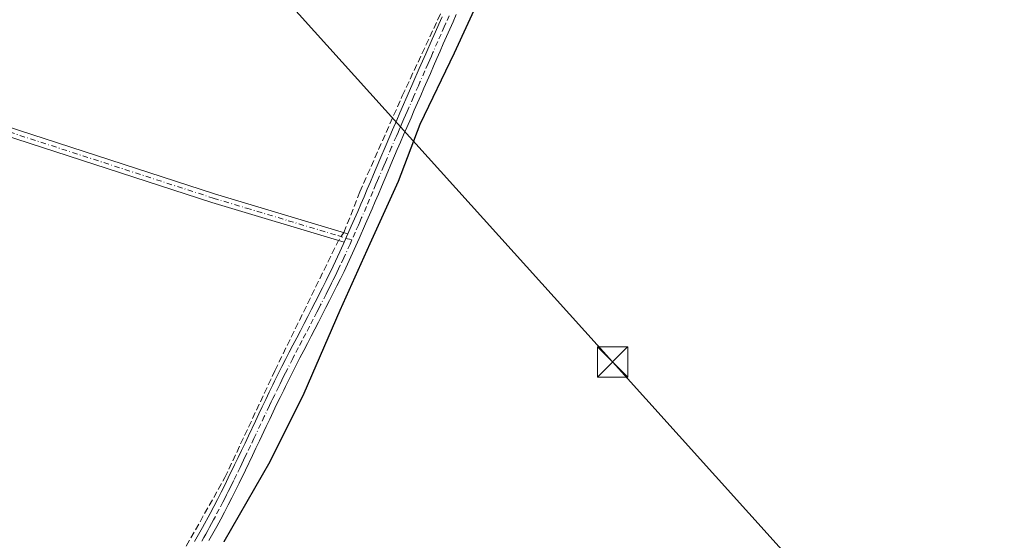
# Model space of a CAD drawing. Units: metres. Extents: x 641939 to 645431, y 4711375 to 4713760.
# Drawn here: x 642243 to 642487, y 4712731 to 4712861 of the extents above; entities that cross this region are included whole.
import ezdxf

# ---------------------------------------------------------------- set-up
doc = ezdxf.new("R2010")
doc.units = ezdxf.units.M
doc.header["$MEASUREMENT"] = 0
doc.linetypes.add('DGN Style 3', pattern=[2.307223458686699, 1.648016756204785, -0.6592067024819142])
doc.linetypes.add('DGN Style 4', pattern=[2.6384748266838614, 1.318413404963828, -0.6592067024819142, 0.001648016756204785, -0.6592067024819142])
for name, color, linetype, lineweight in [('Camino Cxs', 7, 'Continuous', 0), ('Camino eje', 30, 'DGN Style 4', 13), ('Comarca', 135, 'Continuous', 13), ('Comarca CxS', 21, 'Continuous', 0), ('Comunidad autónoma', 142, 'Continuous', 30), ('Comunidad Autónoma CxS', 142, 'Continuous', 0), ('Corriente artificial lineal', 4, 'DGN Style 3', 13), ('Corriente artificial lineal oculto', 135, 'DGN Style 4', 13), ('Municipio', 91, 'Continuous', 13), ('Municipio CxS', 4, 'Continuous', 0), ('Pista no pavimentada Cxs', 111, 'Continuous', 0), ('Pista no pavimentada eje', 91, 'DGN Style 4', 0), ('Provincia', 7, 'Continuous', 0), ('Provincia CxS', 1, 'Continuous', 0), ('Tendido', 6, 'Continuous', 0), ('Torre de tendido puntual', 7, 'Continuous', 0)]:
    doc.layers.add(name, color=color, linetype=linetype, lineweight=lineweight)

# ---------------------------------------------------------------- blocks, each defined once
blk = doc.blocks.new('5TTEND')
at = {"layer": 'Corriente artificial lineal oculto', "color": 7, "linetype": 'Continuous', "lineweight": 0}
for p, q in [((-0.375, 0.3754), (0.375, -0.3746)), ((0.3720000000000001, 0.3784000000000001), (-0.3720000000000001, -0.3776))]:
    blk.add_line(p, q, dxfattribs=at)
at = {"layer": 'Corriente artificial lineal oculto', "color": 7, "linetype": 'Continuous', "lineweight": 0, "flags": 128}
blk.add_lwpolyline([(-0.375, -0.3746), (0.375, -0.3746), (0.375, 0.3754), (-0.375, 0.3754), (-0.3720000000000001, -0.3776)], dxfattribs=at)

msp = doc.modelspace()

# ---------------------------------------------------------------- linework, layer by layer
at = {"layer": 'Camino Cxs', "color": 7, "linetype": 'Continuous', "lineweight": 0, "extrusion": (-0.06555022721958013, -0.1482005137291958, 0.9867825370576153), "elevation": -740112.7591880198, "flags": 128}
msp.add_lwpolyline([(-1318931.024525318, 4509519.62606574), (-1318931.024525318, 4509521.930908957)], dxfattribs=at)
at = {"layer": 'Camino Cxs', "color": 7, "linetype": 'Continuous', "lineweight": 0}
for points in [[(641954.4116000002, 4712926.089600001, 434.0890999999974), (641962.7901, 4712923.720100001, 433.8512000000047), (641988.7600999996, 4712914.600099999, 433.9502999999968), (642008.0000999998, 4712908.340100001, 434.0844999999972), (642038.7600999996, 4712899.5101, 434.1717000000062), (642087.2200999996, 4712883.880100001, 434.0089000000008), (642110.0601000005, 4712877.280099999, 433.7832000000053), (642131.1101000002, 4712870.470100001, 434.1457999999984), (642143.2001, 4712866.5701, 434.539300000004), (642152.6501000002, 4712863.210100001, 435.3070000000008), (642169.7100999998, 4712856.780099999, 435.7234999999928), (642186.1801000005, 4712851.8101, 436.0739000000031), (642204.8701, 4712844.690099999, 436.0390000000043), (642232.4901000002, 4712836.3101, 436.3323999999994), (642290.8501000004, 4712817.350099999, 436.5482000000048), (642323.9200999998, 4712807.420100001, 437.9896000000008)], [(642323.0000999998, 4712805.340100001, 437.6160999999993), (642290.1801000005, 4712815.210100001, 436.5206999999937), (642231.8201000001, 4712834.170100001, 436.334799999997), (642204.1501000002, 4712842.5601, 435.9290000000037), (642185.4600999998, 4712849.6801, 435.9326000000001), (642168.9901000002, 4712854.6501, 435.7701999999991), (642151.8800999997, 4712861.100099999, 435.398199999996), (642142.4801000003, 4712864.440099999, 434.5182000000059), (642130.4200999998, 4712868.3301, 434.1410000000033), (642109.4001000002, 4712875.120100001, 433.922000000006), (642086.5601000005, 4712881.720100001, 434.0466000000015), (642038.1101000002, 4712897.350099999, 434.2927999999956), (642007.3400999998, 4712906.1801, 434.0810000000056), (641988.0401, 4712912.470100001, 434.019100000005), (641962.1101000002, 4712921.5801, 433.892200000002), (641954.4595999997, 4712923.7501, 433.9909000000043)], [(642232.4901000002, 4712836.3101, 436.3323999999994), (642290.8501000004, 4712817.350099999, 436.5482000000048), (642323.9200999998, 4712807.420100001, 437.9896000000008), (642323.0000999998, 4712805.340100001, 437.6160999999993), (642290.1801000005, 4712815.210100001, 436.5206999999937), (642231.8201000001, 4712834.170100001, 436.334799999997)]]:
    msp.add_polyline3d(points, dxfattribs=at)
at = {"layer": 'Camino eje', "color": 30, "linetype": 'DGN Style 4', "lineweight": 13}
msp.add_polyline3d([(641954.4354999998, 4712924.9202, 434.039499999999), (641958.6250999998, 4712923.735099999, 433.8798999999999), (641962.4501, 4712922.6501, 433.8683000000019), (641988.4001000002, 4712913.5351, 433.9851000000053), (641998.0201000003, 4712910.405099999, 433.9943000000058), (642007.6700999998, 4712907.2601, 434.0856000000058), (642038.4351000005, 4712898.4301, 434.2366000000038), (642086.8901000004, 4712882.800100001, 434.0213999999978), (642109.7301000003, 4712876.200099999, 433.8539000000019), (642120.2550999997, 4712872.795100001, 434.005799999999), (642130.7651000004, 4712869.4001, 434.1407000000036), (642142.8400999998, 4712865.505100001, 434.5274999999965), (642152.2651000004, 4712862.155099999, 435.3098999999929), (642169.3501000004, 4712855.715100001, 435.7451000000001), (642185.8201000001, 4712850.745100001, 435.9982000000019), (642204.5100999996, 4712843.6251, 435.9845999999961), (642218.3450999996, 4712839.4301, 436.2544000000053), (642232.1551000001, 4712835.2401, 436.3338999999978), (642290.5151000004, 4712816.280099999, 436.5348999999987), (642298.7200999996, 4712813.8125, 436.8169999999955), (642309.1118999999, 4712810.692100001, 436.9489000000031), (642321.4089000003, 4712806.996900001, 437.3212000000058), (642323.4266999997, 4712806.3047, 437.7179000000033), (642324.9062999999, 4712805.945499999, 438.224000000002)], dxfattribs=at)
at = {"layer": 'Comarca', "color": 135, "linetype": 'Continuous', "lineweight": 13, "flags": 128}
msp.add_lwpolyline([(642360.9349999997, 4712875.542100001), (642350.2640000024, 4712852.230099998), (642341.7220000019, 4712834.521099998), (642336.3380000023, 4712820.386100001), (642329.3070000017, 4712804.972100002), (642321.9030000013, 4712788.412100002), (642312.9970000016, 4712767.777100002), (642304.5770000016, 4712750.832100002), (642293.1240000001, 4712730.951099998)], dxfattribs=at)
at = {"layer": 'Comarca CxS', "color": 21, "linetype": 'Continuous', "lineweight": 0, "flags": 128}
msp.add_lwpolyline([(642360.9349999991, 4712875.54205), (642350.2639999996, 4712852.23005), (642341.7219999991, 4712834.521050001), (642336.3379999995, 4712820.386050001), (642329.3070000011, 4712804.972050002), (642321.9030000009, 4712788.412050001), (642312.9970000009, 4712767.777050002), (642304.5769999988, 4712750.832050002), (642293.1239999994, 4712730.95105)], dxfattribs=at)
at = {"layer": 'Comunidad autónoma', "color": 142, "linetype": 'Continuous', "lineweight": 30, "flags": 128}
msp.add_lwpolyline([(642360.9349999997, 4712875.542100001), (642350.2640000024, 4712852.230099998), (642341.7220000019, 4712834.521099998), (642336.3380000023, 4712820.386100001), (642329.3070000017, 4712804.972100002), (642321.9030000013, 4712788.412100002), (642312.9970000016, 4712767.777100002), (642304.5770000016, 4712750.832100002), (642293.1240000001, 4712730.951099998)], dxfattribs=at)
at = {"layer": 'Comunidad Autónoma CxS', "color": 142, "linetype": 'Continuous', "lineweight": 0, "flags": 128}
msp.add_lwpolyline([(642360.9349999991, 4712875.54205), (642350.2639999996, 4712852.23005), (642341.7219999991, 4712834.521050001), (642336.3379999995, 4712820.386050001), (642329.3070000011, 4712804.972050002), (642321.9030000009, 4712788.412050001), (642312.9970000009, 4712767.777050002), (642304.5769999988, 4712750.832050002), (642293.1239999994, 4712730.95105)], dxfattribs=at)
at = {"layer": 'Corriente artificial lineal', "color": 4, "linetype": 'DGN Style 3', "lineweight": 13}
for points in [[(642322.9162999997, 4712807.7215, 436.6916000000056), (642326.8501000004, 4712817.8201, 436.5963999999949), (642337.4001000002, 4712841.670100001, 436.4271000000008), (642352.9200999998, 4712875.0101, 436.5574000000051), (642360.0701000001, 4712891.670100001, 436.5069999999978), (642370.5401, 4712914.460100001, 436.6122999999934), (642377.8701, 4712931.3201, 436.2786000000052), (642381.7001, 4712941.270099999, 436.2682999999961), (642382.6801000005, 4712945.5601, 436.3405000000057), (642382.2500999998, 4712948.5001, 436.3600000000006), (642381.5500999996, 4712950.6801, 436.3549999999959), (642380.2801000001, 4712952.6501, 436.3358000000007), (642378.6300999997, 4712954.4301, 436.3598000000056), (642375.8400999998, 4712956.860099999, 436.3908999999985), (642365.9801000003, 4712960.880100001, 436.4152000000031), (642358.9001000002, 4712963.520099999, 436.3794999999955), (642351.4401000004, 4712966.0701, 436.4851000000053), (642344.8601000002, 4712967.380100001, 436.3539000000019), (642328.5301000001, 4712972.1601, 436.2960000000021), (642300.4600999998, 4712979.020099999, 436.1195000000008), (642263.1300999997, 4712988.870100001, 435.8353000000062), (642250.9101, 4712991.9101, 435.539499999999), (642229.9001000002, 4712997.460100001, 435.4499999999971)], [(642271.8258999997, 4712711.2794, 436.7059000000008), (642281.5701000001, 4712725.9101, 436.6388000000007), (642293.4001000002, 4712746.920100001, 436.5212000000029), (642305.8000999996, 4712773.460100001, 436.5644999999931), (642321.5486000003, 4712805.7766, 436.6852999999974)]]:
    msp.add_polyline3d(points, dxfattribs=at)
at = {"layer": 'Corriente artificial lineal oculto', "color": 135, "linetype": 'DGN Style 4', "lineweight": 13, "extrusion": (-0.001524166818558199, -0.002167399318430126, 0.9999964896416906), "elevation": -10756.85345223931, "flags": 128}
msp.add_lwpolyline([(642322.8358032692, 4712795.476576845), (642321.4680952561, 4712793.531672277)], dxfattribs=at)
at = {"layer": 'Municipio', "color": 91, "linetype": 'Continuous', "lineweight": 13, "flags": 128}
msp.add_lwpolyline([(642360.9349999997, 4712875.542100001), (642350.2640000024, 4712852.230099998), (642341.7220000019, 4712834.521099998), (642336.3380000023, 4712820.386100001), (642329.3070000017, 4712804.972100002), (642321.9030000013, 4712788.412100002), (642312.9970000016, 4712767.777100002), (642304.5770000016, 4712750.832100002), (642293.1240000001, 4712730.951099998)], dxfattribs=at)
at = {"layer": 'Municipio CxS', "color": 4, "linetype": 'Continuous', "lineweight": 0, "flags": 128}
msp.add_lwpolyline([(642360.9349999991, 4712875.54205), (642350.2639999996, 4712852.23005), (642341.7219999991, 4712834.521050001), (642336.3379999995, 4712820.386050001), (642329.3070000011, 4712804.972050002), (642321.9030000009, 4712788.412050001), (642312.9970000009, 4712767.777050002), (642304.5769999988, 4712750.832050002), (642293.1239999994, 4712730.95105)], dxfattribs=at)
at = {"layer": 'Pista no pavimentada Cxs', "color": 111, "linetype": 'Continuous', "lineweight": 0, "extrusion": (-0.06555022721958013, -0.1482005137291958, 0.9867825370576153), "elevation": -740112.7591880198, "flags": 128}
msp.add_lwpolyline([(-1318931.024525318, 4509519.62606574), (-1318931.024525318, 4509521.930908957)], dxfattribs=at)
at = {"layer": 'Pista no pavimentada Cxs', "color": 111, "linetype": 'Continuous', "lineweight": 0}
for points in [[(642350.7901, 4712861.890100001, 444.8071000000054), (642349.9801000003, 4712860.050100001, 444.982999999993), (642349.1700999998, 4712858.2301, 445.4692000000068), (642348.3701, 4712856.4001, 445.946299999996), (642347.5601000005, 4712854.5701, 446.6747999999934), (642346.7600999996, 4712852.7401, 446.5311999999976), (642345.9700999996, 4712850.9101, 446.0828000000038), (642345.1601, 4712849.0701, 445.8383000000031), (642344.3501000004, 4712847.2401, 445.7158000000054), (642343.5500999996, 4712845.4101, 445.277900000001), (642342.7600999996, 4712843.5801, 445.6579999999958), (642341.9600999998, 4712841.7401, 445.1150000000052), (642341.1501000002, 4712839.9101, 443.519100000005), (642340.3501000004, 4712838.0801, 442.2321999999986), (642339.5601000005, 4712836.2501, 440.397299999997), (642338.5000999998, 4712833.840100001, 438.252999999997), (642337.7100999998, 4712832.0001, 437.4140999999945), (642336.9200999998, 4712830.1801, 437.2529000000068), (642336.1300999997, 4712828.340100001, 437.2149000000064), (642334.5701000001, 4712824.6601, 439.7924000000058), (642333.7901, 4712822.8301, 441.7403999999952), (642332.2301000003, 4712819.130100001, 443.7614000000031), (642331.4501, 4712817.290100001, 443.6306999999942), (642330.6601, 4712815.450099999, 443.3552999999956), (642329.8800999997, 4712813.610099999, 443.452099999995), (642328.3000999996, 4712809.9301, 441.5078999999969), (642326.6801000005, 4712806.2501, 438.9756000000052), (642325.8701, 4712804.420100001, 438.0010000000038), (642325.4901000002, 4712803.5701, 437.6996000000072), (642324.6601, 4712801.7301, 437.7198000000063), (642323.8101000005, 4712799.9101, 438.444399999993), (642322.9401000004, 4712798.090100001, 439.3200999999972), (642322.0701000001, 4712796.280099999, 440.9364999999962), (642321.1801000005, 4712794.4901, 442.3640000000014), (642320.2901, 4712792.690099999, 443.4361000000063), (642319.3800999997, 4712790.890100001, 443.8099999999977), (642318.4700999996, 4712789.110099999, 444.4198000000034), (642317.5500999996, 4712787.3201, 445.273000000001), (642316.6300999997, 4712785.540100001, 444.6140000000014), (642315.7100999998, 4712783.770099999, 443.9489999999933), (642314.7801000001, 4712781.9901, 443.3997999999993), (642313.8601000002, 4712780.220100001, 443.3555999999954), (642312.9401000004, 4712778.440099999, 443.7884999999952), (642312.0201000003, 4712776.670100001, 444.164499999999), (642309.3101000005, 4712771.340100001, 443.3879000000015), (642308.4301000005, 4712769.5601, 443.298299999995), (642307.9801000003, 4712768.630100001, 443.4517000000051), (642307.1001000004, 4712766.8301, 443.6264999999985), (642306.2301000003, 4712765.040100001, 443.1432000000059), (642304.5301000001, 4712761.440099999, 442.0151000000042), (642303.6700999998, 4712759.630100001, 442.0106999999989), (642301.9700999996, 4712756.0101, 443.1209999999992), (642301.1101000002, 4712754.200099999, 443.4423999999999), (642300.2600999996, 4712752.390100001, 443.4372000000003), (642298.5201000003, 4712748.770099999, 441.757500000007), (642296.9401000004, 4712745.540100001, 442.2802999999985), (642296.0401, 4712743.7301, 442.6826000000001), (642295.1401000004, 4712741.940099999, 442.688599999994), (642294.2200999996, 4712740.140100001, 442.6693999999989), (642293.3000999996, 4712738.370100001, 443.2155000000057), (642292.3601000002, 4712736.5801, 444.0475000000006), (642291.4101, 4712734.8101, 444.0706999999966), (642290.4401000004, 4712733.040100001, 444.0060999999987), (642289.4501, 4712731.290100001, 443.6659000000073)], [(642350.7901, 4712861.890100001, 444.8071000000054), (642349.9801000003, 4712860.050100001, 444.982999999993), (642349.1700999998, 4712858.2301, 445.4692000000068), (642348.3701, 4712856.4001, 445.946299999996), (642347.5601000005, 4712854.5701, 446.6747999999934), (642346.7600999996, 4712852.7401, 446.5311999999976), (642345.9700999996, 4712850.9101, 446.0828000000038), (642345.1601, 4712849.0701, 445.8383000000031), (642344.3501000004, 4712847.2401, 445.7158000000054), (642343.5500999996, 4712845.4101, 445.277900000001), (642342.7600999996, 4712843.5801, 445.6579999999958), (642341.9600999998, 4712841.7401, 445.1150000000052), (642341.1501000002, 4712839.9101, 443.519100000005), (642340.3501000004, 4712838.0801, 442.2321999999986), (642339.5601000005, 4712836.2501, 440.397299999997), (642338.5000999998, 4712833.840100001, 438.252999999997), (642337.7100999998, 4712832.0001, 437.4140999999945), (642336.9200999998, 4712830.1801, 437.2529000000068), (642336.1300999997, 4712828.340100001, 437.2149000000064), (642334.5701000001, 4712824.6601, 439.7924000000058), (642333.7901, 4712822.8301, 441.7403999999952), (642332.2301000003, 4712819.130100001, 443.7614000000031), (642331.4501, 4712817.290100001, 443.6306999999942), (642330.6601, 4712815.450099999, 443.3552999999956), (642329.8800999997, 4712813.610099999, 443.452099999995), (642328.3000999996, 4712809.9301, 441.5078999999969), (642326.6801000005, 4712806.2501, 438.9756000000052), (642325.8701, 4712804.420100001, 438.0010000000038), (642325.4901000002, 4712803.5701, 437.6996000000072), (642324.6601, 4712801.7301, 437.7198000000063), (642323.8101000005, 4712799.9101, 438.444399999993), (642322.9401000004, 4712798.090100001, 439.3200999999972), (642322.0701000001, 4712796.280099999, 440.9364999999962), (642321.1801000005, 4712794.4901, 442.3640000000014), (642320.2901, 4712792.690099999, 443.4361000000063), (642319.3800999997, 4712790.890100001, 443.8099999999977), (642318.4700999996, 4712789.110099999, 444.4198000000034), (642317.5500999996, 4712787.3201, 445.273000000001), (642316.6300999997, 4712785.540100001, 444.6140000000014), (642315.7100999998, 4712783.770099999, 443.9489999999933), (642314.7801000001, 4712781.9901, 443.3997999999993), (642313.8601000002, 4712780.220100001, 443.3555999999954), (642312.9401000004, 4712778.440099999, 443.7884999999952), (642312.0201000003, 4712776.670100001, 444.164499999999), (642309.3101000005, 4712771.340100001, 443.3879000000015), (642308.4301000005, 4712769.5601, 443.298299999995), (642307.9801000003, 4712768.630100001, 443.4517000000051), (642307.1001000004, 4712766.8301, 443.6264999999985), (642306.2301000003, 4712765.040100001, 443.1432000000059), (642304.5301000001, 4712761.440099999, 442.0151000000042), (642303.6700999998, 4712759.630100001, 442.0106999999989), (642301.9700999996, 4712756.0101, 443.1209999999992), (642301.1101000002, 4712754.200099999, 443.4423999999999), (642300.2600999996, 4712752.390100001, 443.4372000000003), (642298.5201000003, 4712748.770099999, 441.757500000007), (642296.9401000004, 4712745.540100001, 442.2802999999985), (642296.0401, 4712743.7301, 442.6826000000001), (642295.1401000004, 4712741.940099999, 442.688599999994), (642294.2200999996, 4712740.140100001, 442.6693999999989), (642293.3000999996, 4712738.370100001, 443.2155000000057), (642292.3601000002, 4712736.5801, 444.0475000000006), (642291.4101, 4712734.8101, 444.0706999999966), (642290.4401000004, 4712733.040100001, 444.0060999999987), (642289.4501, 4712731.290100001, 443.6659000000073)], [(642285.8501000004, 4712731.0601, 440.0494000000036), (642286.8501000004, 4712732.770099999, 439.8690000000061), (642287.8201000001, 4712734.5001, 439.7094999999972), (642289.7200999996, 4712738.0001, 439.9517000000051), (642290.6401000004, 4712739.7501, 439.9401999999973), (642291.5601000005, 4712741.520099999, 439.4722000000039), (642292.4600999998, 4712743.300100001, 438.8714000000036), (642293.3601000002, 4712745.0701, 438.9756999999955), (642294.2401000002, 4712746.860099999, 438.8399000000064), (642295.8201000001, 4712750.090100001, 439.0926000000036), (642296.6901000004, 4712751.880100001, 439.1276999999973), (642297.5401, 4712753.670100001, 438.9579999999987), (642298.3901000004, 4712755.4801, 439.2249000000011), (642299.2500999998, 4712757.290100001, 439.2353000000003), (642300.9501, 4712760.9101, 438.7541999999958), (642301.8101000005, 4712762.720100001, 438.0353999999934), (642302.6601, 4712764.520099999, 438.1931999999942), (642303.5301000001, 4712766.340100001, 439.0337), (642304.4001000002, 4712768.1501, 439.6306999999942), (642305.2801000001, 4712769.950099999, 439.8064000000013), (642305.7301000003, 4712770.880100001, 439.7513999999938), (642306.6300999997, 4712772.6801, 439.4395999999979), (642307.5301000001, 4712774.470100001, 439.2388999999966), (642308.4401000004, 4712776.2601, 439.6135999999969), (642309.3601000002, 4712778.050100001, 439.9146999999939), (642310.2801000001, 4712779.8201, 440.0043000000006), (642311.2001, 4712781.600099999, 439.6607999999979), (642312.1201, 4712783.370100001, 439.2519999999931), (642313.0500999996, 4712785.1501, 439.4792000000016), (642313.9700999996, 4712786.920100001, 440.0850000000065), (642314.8901000004, 4712788.700099999, 440.6595999999991), (642315.7901, 4712790.470100001, 440.8399000000064), (642317.6101000002, 4712794.030099999, 440.3098000000027), (642318.5000999998, 4712795.8101, 439.667300000001), (642320.2401000002, 4712799.390100001, 438.8896999999997), (642321.9401000004, 4712802.9901, 438.0118999999977), (642322.7500999998, 4712804.790100001, 437.6120999999985), (642323.0000999998, 4712805.340100001, 437.6160999999993), (642323.9200999998, 4712807.420100001, 437.9896000000008), (642324.7500999998, 4712809.290100001, 438.9036999999954), (642325.5401, 4712811.130100001, 440.1294000000053), (642326.3300999999, 4712812.950099999, 441.241599999994), (642327.1201, 4712814.790100001, 440.902900000001), (642327.9001000002, 4712816.630100001, 440.3264000000054), (642328.6901000004, 4712818.470100001, 440.271900000007), (642329.4700999996, 4712820.3101, 440.429999999993), (642330.2500999998, 4712822.140100001, 440.5448000000034), (642331.8101000005, 4712825.840100001, 438.8459000000003), (642333.3701, 4712829.520099999, 437.1576999999961), (642334.9501, 4712833.200099999, 437.1474000000017), (642336.0100999996, 4712835.610099999, 437.7780999999959), (642336.8101000005, 4712837.450099999, 438.4661999999954), (642339.2100999998, 4712842.940099999, 440.5028000000021), (642340.0100999996, 4712844.780099999, 441.1965999999957), (642341.6101000002, 4712848.440099999, 441.7966000000015), (642342.4200999998, 4712850.270099999, 441.402700000006), (642343.2200999996, 4712852.110099999, 441.2145000000019), (642344.8201000001, 4712855.770099999, 441.883600000001), (642345.6300999997, 4712857.600099999, 442.157600000006), (642346.4301000005, 4712859.4301, 442.0877000000037), (642347.2401000002, 4712861.270099999, 441.6285999999964)], [(642323.9200999998, 4712807.420100001, 437.9896000000008), (642324.7500999998, 4712809.290100001, 438.9036999999954), (642325.5401, 4712811.130100001, 440.1294000000053), (642326.3300999999, 4712812.950099999, 441.241599999994), (642327.1201, 4712814.790100001, 440.902900000001), (642327.9001000002, 4712816.630100001, 440.3264000000054), (642328.6901000004, 4712818.470100001, 440.271900000007), (642329.4700999996, 4712820.3101, 440.429999999993), (642330.2500999998, 4712822.140100001, 440.5448000000034), (642331.8101000005, 4712825.840100001, 438.8459000000003), (642333.3701, 4712829.520099999, 437.1576999999961), (642334.9501, 4712833.200099999, 437.1474000000017), (642336.0100999996, 4712835.610099999, 437.7780999999959), (642336.8101000005, 4712837.450099999, 438.4661999999954), (642339.2100999998, 4712842.940099999, 440.5028000000021), (642340.0100999996, 4712844.780099999, 441.1965999999957), (642341.6101000002, 4712848.440099999, 441.7966000000015), (642342.4200999998, 4712850.270099999, 441.402700000006), (642343.2200999996, 4712852.110099999, 441.2145000000019), (642344.8201000001, 4712855.770099999, 441.883600000001), (642345.6300999997, 4712857.600099999, 442.157600000006), (642346.4301000005, 4712859.4301, 442.0877000000037), (642347.2401000002, 4712861.270099999, 441.6285999999964)], [(642285.8501000004, 4712731.0601, 440.0494000000036), (642286.8501000004, 4712732.770099999, 439.8690000000061), (642287.8201000001, 4712734.5001, 439.7094999999972), (642289.7200999996, 4712738.0001, 439.9517000000051), (642290.6401000004, 4712739.7501, 439.9401999999973), (642291.5601000005, 4712741.520099999, 439.4722000000039), (642292.4600999998, 4712743.300100001, 438.8714000000036), (642293.3601000002, 4712745.0701, 438.9756999999955), (642294.2401000002, 4712746.860099999, 438.8399000000064), (642295.8201000001, 4712750.090100001, 439.0926000000036), (642296.6901000004, 4712751.880100001, 439.1276999999973), (642297.5401, 4712753.670100001, 438.9579999999987), (642298.3901000004, 4712755.4801, 439.2249000000011), (642299.2500999998, 4712757.290100001, 439.2353000000003), (642300.9501, 4712760.9101, 438.7541999999958), (642301.8101000005, 4712762.720100001, 438.0353999999934), (642302.6601, 4712764.520099999, 438.1931999999942), (642303.5301000001, 4712766.340100001, 439.0337), (642304.4001000002, 4712768.1501, 439.6306999999942), (642305.2801000001, 4712769.950099999, 439.8064000000013), (642305.7301000003, 4712770.880100001, 439.7513999999938), (642306.6300999997, 4712772.6801, 439.4395999999979), (642307.5301000001, 4712774.470100001, 439.2388999999966), (642308.4401000004, 4712776.2601, 439.6135999999969), (642309.3601000002, 4712778.050100001, 439.9146999999939), (642310.2801000001, 4712779.8201, 440.0043000000006), (642311.2001, 4712781.600099999, 439.6607999999979), (642312.1201, 4712783.370100001, 439.2519999999931), (642313.0500999996, 4712785.1501, 439.4792000000016), (642313.9700999996, 4712786.920100001, 440.0850000000065), (642314.8901000004, 4712788.700099999, 440.6595999999991), (642315.7901, 4712790.470100001, 440.8399000000064), (642317.6101000002, 4712794.030099999, 440.3098000000027), (642318.5000999998, 4712795.8101, 439.667300000001), (642320.2401000002, 4712799.390100001, 438.8896999999997), (642321.9401000004, 4712802.9901, 438.0118999999977), (642322.7500999998, 4712804.790100001, 437.6120999999985), (642323.0000999998, 4712805.340100001, 437.6160999999993)]]:
    msp.add_polyline3d(points, dxfattribs=at)
at = {"layer": 'Pista no pavimentada eje', "color": 91, "linetype": 'DGN Style 4', "lineweight": 0}
for points in [[(642349.0151000004, 4712861.5701, 443.1652999999933), (642348.2050999999, 4712859.7501, 443.7084000000032), (642347.8000999996, 4712858.8301, 444.1076999999932), (642347.0000999998, 4712857.0001, 444.5285000000004), (642346.1901000004, 4712855.170100001, 444.3028999999952), (642344.9901000002, 4712852.425100001, 443.8435999999929), (642344.5950999996, 4712851.5101, 443.725900000005), (642344.1901000004, 4712850.590100001, 443.6643999999943), (642343.7901, 4712849.670100001, 443.6794999999984), (642342.9801000003, 4712847.840100001, 443.897299999997), (642341.7801000001, 4712845.095100001, 443.7621999999974), (642341.3850999996, 4712844.1801, 443.5721000000049), (642340.5850999998, 4712842.340100001, 442.9465999999957), (642340.1801000005, 4712841.425100001, 442.2130999999936), (642338.5800999999, 4712837.765100001, 440.0448000000034), (642338.1851000005, 4712836.850099999, 439.3332999999984), (642337.7801000001, 4712835.9301, 438.5960000000051), (642337.2862999998, 4712834.7963, 437.9755000000005), (642336.7251000004, 4712833.520099999, 437.530899999998), (642336.3300999999, 4712832.600099999, 437.2660000000033), (642335.9351000005, 4712831.690099999, 437.1984999999986), (642334.7500999998, 4712828.9301, 437.2165999999997), (642333.1901000004, 4712825.2501, 439.6033000000025), (642332.8000999996, 4712824.335100001, 440.632700000002), (642331.2401000002, 4712820.6351, 442.1287000000011), (642330.8501000004, 4712819.720100001, 442.0823999999994), (642330.0701000001, 4712817.880100001, 441.9582999999984), (642329.2801000001, 4712816.040100001, 441.9434000000037), (642328.5000999998, 4712814.200099999, 442.3022000000056), (642327.3151000004, 4712811.440099999, 442.0512000000017), (642326.9200999998, 4712810.530099999, 441.200800000006), (642326.5251000002, 4712809.610099999, 440.4282999999996), (642325.7150999998, 4712807.770099999, 439.1205000000046), (642324.9062999999, 4712805.945499999, 438.224000000002)], [(642324.9062999999, 4712805.945499999, 438.224000000002), (642324.4351000005, 4712804.880100001, 437.9075000000012), (642323.3000999996, 4712802.360099999, 437.8043000000035), (642322.8750999998, 4712801.450099999, 438.1937000000034), (642322.0251000002, 4712799.6501, 438.9152000000031), (642321.5900999998, 4712798.7401, 439.1223000000027), (642321.1551000001, 4712797.845100001, 439.2209000000003), (642320.7200999996, 4712796.940099999, 439.6904000000068), (642320.2751000002, 4712796.045100001, 440.345100000006), (642319.8400999998, 4712795.1501, 440.914499999999), (642319.3951000003, 4712794.2501, 441.3920000000071), (642318.9501, 4712793.360099999, 441.7701999999991), (642318.4951, 4712792.460100001, 442.0559999999969), (642317.1300999997, 4712789.790100001, 442.8858999999939), (642316.6801000005, 4712788.905099999, 442.9572999999946), (642316.2200999996, 4712788.0101, 442.9199999999983), (642315.3000999996, 4712786.2301, 442.3652000000002), (642314.3800999997, 4712784.460100001, 441.7299000000058), (642313.4501, 4712782.6801, 441.1404999999941), (642312.5301000001, 4712780.9101, 441.2888999999996), (642311.6101000002, 4712779.130100001, 441.8484999999928), (642310.6901000004, 4712777.360099999, 441.9789000000019), (642310.2301000003, 4712776.465100001, 441.903999999995), (642308.4200999998, 4712772.905099999, 441.3028999999952), (642307.9700999996, 4712772.0101, 441.1652000000031), (642307.5301000001, 4712771.120100001, 441.1981999999989), (642307.0800999999, 4712770.220100001, 441.4226999999955), (642306.7424999997, 4712769.522500001, 441.5546999999933), (642305.7500999998, 4712767.4901, 441.6199999999953), (642305.3151000004, 4712766.585100001, 441.3533000000025), (642304.8800999997, 4712765.690099999, 441.0418000000063), (642304.4451000001, 4712764.780099999, 440.6928999999946), (642303.1700999998, 4712762.0801, 439.6548999999941), (642302.3101000005, 4712760.270099999, 440.0411000000022), (642300.6101000002, 4712756.6501, 441.1025999999983), (642299.7500999998, 4712754.840100001, 441.2581000000064), (642298.9001000002, 4712753.030099999, 441.157600000006), (642298.4650999998, 4712752.1251, 440.8951999999991), (642298.0401, 4712751.2301, 440.5577000000048), (642297.6051000003, 4712750.335100001, 440.3070000000008), (642297.1700999998, 4712749.4301, 440.2700000000041), (642296.2901, 4712747.630100001, 440.1598999999987), (642295.5900999998, 4712746.200099999, 440.4934999999969), (642295.1501000002, 4712745.3051, 440.6594999999944), (642294.7001, 4712744.4001, 440.7620000000024), (642294.2500999998, 4712743.505100001, 440.7978000000003), (642293.8000999996, 4712742.620100001, 440.7678000000015), (642293.3501000004, 4712741.7301, 440.8362000000052), (642292.8901000004, 4712740.8301, 441.0558000000019), (642291.9700999996, 4712739.0601, 441.6968999999954), (642291.0401, 4712737.290100001, 441.9422999999952), (642290.5651000004, 4712736.415100001, 441.9397000000026), (642290.0900999998, 4712735.530099999, 441.9284000000043), (642289.6151000002, 4712734.655099999, 441.8951999999991), (642289.1300999997, 4712733.770099999, 441.840200000006), (642288.6451000003, 4712732.905099999, 441.756899999993), (642288.1501000002, 4712732.030099999, 441.6707000000025), (642287.6501000002, 4712731.155099999, 441.6741999999941)]]:
    msp.add_polyline3d(points, dxfattribs=at)
at = {"layer": 'Provincia', "color": 7, "linetype": 'Continuous', "lineweight": 0, "flags": 128}
msp.add_lwpolyline([(642360.9349999997, 4712875.542100001), (642350.2640000024, 4712852.230099998), (642341.7220000019, 4712834.521099998), (642336.3380000023, 4712820.386100001), (642329.3070000017, 4712804.972100002), (642321.9030000013, 4712788.412100002), (642312.9970000016, 4712767.777100002), (642304.5770000016, 4712750.832100002), (642293.1240000001, 4712730.951099998)], dxfattribs=at)
at = {"layer": 'Provincia CxS', "color": 1, "linetype": 'Continuous', "lineweight": 0, "flags": 128}
msp.add_lwpolyline([(642360.9349999991, 4712875.54205), (642350.2639999996, 4712852.23005), (642341.7219999991, 4712834.521050001), (642336.3379999995, 4712820.386050001), (642329.3070000011, 4712804.972050002), (642321.9030000009, 4712788.412050001), (642312.9970000009, 4712767.777050002), (642304.5769999988, 4712750.832050002), (642293.1239999994, 4712730.95105)], dxfattribs=at)
at = {"layer": 'Tendido', "color": 6, "linetype": 'Continuous', "lineweight": 0}
msp.add_polyline3d([(642486.6815, 4712667.8599, 437.6248000000051), (642473.7081000004, 4712682.1779, 438.9729999999981), (642389.5526000002, 4712775.6262, 437.9989999999962), (642301.1427999996, 4712873.7937, 438.0396000000038), (642229.5544999996, 4712952.5272, 438.5387999999948), (642212.5285, 4713067.3104, 436.4634999999981), (642193.8499999996, 4713190.630000001, 434.0905000000057), (642155.1200000001, 4713458.630000001, 406.5429000000004), (642120.949, 4713692.5768, 432.0917000000045)], dxfattribs=at)

# ---------------------------------------------------------------- block references
at = {"layer": 'Torre de tendido puntual', "color": 7, "linetype": 'Continuous', "lineweight": 0, "xscale": 10, "yscale": 10, "zscale": 10}
msp.add_blockref('5TTEND', (642389.5526000002, 4712775.6262, 437.9989999999962), dxfattribs=at)

doc.saveas('drawing.dxf')
